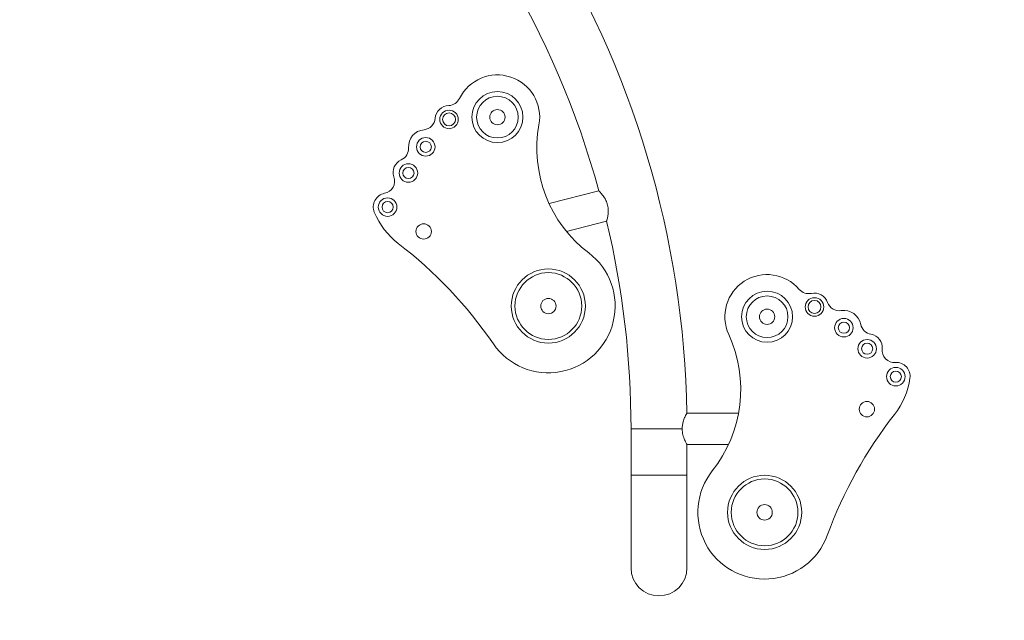
# Model space of a CAD drawing. Units: millimetres. Extents: x -901 to 9217, y -190 to 7125.
# Drawn here: x 3370 to 4433, y 2505 to 3153 of the extents above; entities that cross this region are included whole.
import ezdxf

# ---------------------------------------------------------------- set-up
doc = ezdxf.new("R2010")
doc.units = ezdxf.units.MM
for name, color, linetype in [('Dimensions', 7, 'Continuous'), ('Layer 1', 7, 'Continuous'), ('Safetyarea', 131, 'Continuous')]:
    doc.layers.add(name, color=color, linetype=linetype)
doc.styles.get("Standard").update_dxf_attribs({"font": 'arial.ttf'})
doc.dimstyles.new('Leikkiset keinu', dxfattribs={"dimtxt": 150, "dimasz": 2.5, "dimexe": 0.06, "dimexo": 0.625, "dimtad": 0, "dimtih": 1, "dimtoh": 1, "dimdec": 0, "dimtxsty": 'Standard', "dimcen": 2.5, "dimadec": 0, "dimazin": 0, "dimtfac": 1, "dimtmove": 0, "dimatfit": 3, "dimfxl": 1, "dimarcsym": 0})

# ---------------------------------------------------------------- blocks, each defined once
blk = doc.blocks.new('*D2')
at = {"layer": 'Defpoints', "color": 0}
for p in [(2462.6, 5456.1), (-673.6, 499), (3607.7, 499)]:
    blk.add_point(p, dxfattribs=at)
at = {"layer": 'Dimensions', "color": 0, "lineweight": -2}
for p, q in [((2461.9, 5456.1), (-673.7, 5456.1)), ((-673.6, 5453.6), (-673.6, 3054.7)), ((-673.6, 501.5), (-673.6, 2900.3)), ((3607, 499), (-673.7, 499))]:
    blk.add_line(p, q, dxfattribs=at)
at = {"layer": 'Dimensions', "color": 0}
for points in [[(-673.2, 5453.6), (-674, 5453.6), (-673.6, 5456.1)], [(-674, 501.5), (-673.2, 501.5), (-673.6, 499)]]:
    blk.add_solid(points, dxfattribs=at)
at = {"layer": 'Dimensions', "color": 0, "insert": (-673.6, 2977.5), "char_height": 150, "attachment_point": 5}
blk.add_mtext('4957', dxfattribs=at)
blk = doc.blocks.new('*D3')
at = {"layer": 'Defpoints', "color": 0}
for p in [(9217.2, 3856.8), (314.3, 3243.6), (9217.2, -91.9)]:
    blk.add_point(p, dxfattribs=at)
at = {"layer": 'Dimensions', "color": 0, "lineweight": -2}
for p, q in [((9217.2, 3856.2), (9217.2, -92)), ((314.3, 3243), (314.3, -92)), ((316.8, -91.9), (4541.3, -91.9)), ((9214.7, -91.9), (4990.2, -91.9))]:
    blk.add_line(p, q, dxfattribs=at)
at = {"layer": 'Dimensions', "color": 0}
for points in [[(316.8, -91.5), (316.8, -92.3), (314.3, -91.9)], [(9214.7, -92.3), (9214.7, -91.5), (9217.2, -91.9)]]:
    blk.add_solid(points, dxfattribs=at)
at = {"layer": 'Dimensions', "color": 0, "insert": (4765.7, -91.9), "char_height": 150, "attachment_point": 5}
blk.add_mtext('8903', dxfattribs=at)
blk = doc.blocks.new('*D4')
at = {"layer": 'Defpoints', "color": 0}
for p in [(2798.7, 3956), (1118.4, 1990.4), (4069.1, 1990.4)]:
    blk.add_point(p, dxfattribs=at)
at = {"layer": 'Dimensions', "color": 0, "lineweight": -2}
for p, q in [((2798, 3956), (1118.4, 3956)), ((1118.4, 3953.5), (1118.4, 3050.4)), ((1118.4, 1992.9), (1118.4, 2896)), ((4068.4, 1990.4), (1118.4, 1990.4))]:
    blk.add_line(p, q, dxfattribs=at)
at = {"layer": 'Dimensions', "color": 0}
for points in [[(1118.9, 3953.5), (1118, 3953.5), (1118.4, 3956)], [(1118, 1992.9), (1118.9, 1992.9), (1118.4, 1990.4)]]:
    blk.add_solid(points, dxfattribs=at)
at = {"layer": 'Dimensions', "color": 0, "insert": (1118.4, 2973.2), "char_height": 150, "attachment_point": 5}
blk.add_mtext('1966', dxfattribs=at)
blk = doc.blocks.new('*D5')
at = {"layer": 'Defpoints', "color": 0}
for p in [(7713.1, 3879), (1814.3, 2965.7), (7713.1, 1533.3)]:
    blk.add_point(p, dxfattribs=at)
at = {"layer": 'Dimensions', "color": 0, "lineweight": -2}
for p, q in [((7713.1, 3878.3), (7713.1, 1533.3)), ((1814.3, 2965.1), (1814.3, 1533.3)), ((1816.8, 1533.3), (4539.2, 1533.3)), ((7710.6, 1533.3), (4988.2, 1533.3))]:
    blk.add_line(p, q, dxfattribs=at)
at = {"layer": 'Dimensions', "color": 0}
for points in [[(1816.8, 1533.8), (1816.8, 1532.9), (1814.3, 1533.3)], [(7710.6, 1532.9), (7710.6, 1533.8), (7713.1, 1533.3)]]:
    blk.add_solid(points, dxfattribs=at)
at = {"layer": 'Dimensions', "color": 0, "insert": (4763.7, 1533.3), "char_height": 150, "attachment_point": 5}
blk.add_mtext('5899', dxfattribs=at)

msp = doc.modelspace()

# ---------------------------------------------------------------- linework, layer by layer
at = {"layer": 'Layer 1', "lineweight": 9}
for points in [[(3995.3, 2968.2), (3948.4, 3138.7), (3855.9, 3293.1), (3727.6, 3414.9)], [(4090.1, 2728.2), (4087, 2916.8), (4032.2, 3100.9), (3931.6, 3260.4)], [(3833.3, 3060.2), (3825.6, 3060), (3819.3, 3054), (3818.6, 3046.4)], [(3833.3, 3060.2), (3838.3, 3060.4), (3842.7, 3063.3), (3844.9, 3067.8)], [(3806.6, 3034.1), (3813, 3034.8), (3818.1, 3039.9), (3818.6, 3046.4)], [(3930.6, 3039.5), (3921.1, 2987), (3941.8, 2933.5), (3984.3, 2901.2)], [(3806.6, 3034.1), (3796.7, 3033.1), (3789.4, 3024.5), (3789.9, 3014.6)], [(3782, 3001.6), (3787.1, 3003.9), (3790.2, 3009), (3789.9, 3014.6)], [(3782, 3001.6), (3775, 2998.5), (3771.6, 2990.5), (3774.2, 2983.3)], [(3941.5, 2954.4), (3941.5, 2954.4), (3995.3, 2968.2), (3995.3, 2968.2)], [(3753, 2945.1), (3758.5, 2931.8), (3767.4, 2920.3), (3778.7, 2911.5)], [(3960.3, 2924.4), (3960.3, 2924.4), (4003.6, 2935.5), (4003.6, 2935.5)], [(4029.9, 2711.3), (4029.9, 2786.8), (4021.1, 2862.1), (4003.6, 2935.5)], [(3881.4, 2803.1), (3853, 2844.4), (3818.4, 2881), (3778.7, 2911.5)], [(4211.3, 2861.9), (4214.5, 2858.2), (4219.6, 2856.5), (4224.4, 2857.5)], [(4242, 2847.7), (4239.5, 2855), (4231.9, 2859.2), (4224.4, 2857.5)], [(4242, 2847.7), (4244.2, 2841.7), (4250.4, 2837.9), (4256.7, 2838.9)], [(4277.7, 2824.1), (4275.8, 2833.8), (4266.6, 2840.3), (4256.7, 2838.9)], [(4277.7, 2824.1), (4278.8, 2818.6), (4283.2, 2814.4), (4288.7, 2813.4)], [(4117.5, 2666), (4150.7, 2707.9), (4157.6, 2764.8), (4135.3, 2813.3)], [(4300.8, 2797.7), (4301.5, 2805.3), (4296.2, 2812.1), (4288.7, 2813.4)], [(4314.1, 2727), (4323, 2738.3), (4328.7, 2751.7), (4330.7, 2765.9)], [(4090.1, 2728.2), (4090.1, 2728.2), (4145.8, 2728.2), (4145.8, 2728.2)], [(4314.1, 2727), (4283.3, 2687.6), (4258.8, 2643.5), (4241.6, 2596.5)], [(4029.9, 2711.3), (4029.9, 2711.3), (4085, 2711.3), (4085, 2711.3)], [(4029.9, 2711.3), (4029.9, 2711.3), (4085, 2711.3), (4085, 2711.3)], [(4029.9, 2661.3), (4029.9, 2661.3), (4029.9, 2711.3), (4029.9, 2711.3)], [(4090.2, 2661.3), (4090.2, 2661.3), (4090.2, 2694.5), (4090.2, 2694.5)], [(4090.2, 2694.5), (4090.2, 2694.5), (4135.1, 2694.5), (4135.1, 2694.5)], [(4029.9, 2661.3), (4029.9, 2661.3), (4090.2, 2661.3), (4090.2, 2661.3)], [(4029.9, 2661.3), (4029.9, 2661.3), (4090.2, 2661.3), (4090.2, 2661.3)], [(4029.9, 2661.3), (4029.9, 2661.3), (4029.9, 2561.3), (4029.9, 2561.3)], [(4090.2, 2561.3), (4090.2, 2561.3), (4090.2, 2661.3), (4090.2, 2661.3)]]:
    msp.add_open_spline(points, degree=3, dxfattribs=at)
for points, knots in [([(3930.6, 3039.5), (3934.7, 3061.9), (3921.6, 3083.8), (3900.1, 3090.9), (3900.1, 3090.9), (3878.5, 3098), (3855, 3088.1), (3844.9, 3067.8)], [0, 0, 0, 0, 0.333333, 0.333333, 0.333333, 0.333333, 1, 1, 1, 1]), ([(3913.3, 3047.7), (3913.3, 3062.9), (3901, 3075.2), (3885.8, 3075.2), (3885.8, 3075.2), (3870.6, 3075.2), (3858.3, 3062.9), (3858.3, 3047.7), (3858.3, 3047.7), (3858.3, 3032.5), (3870.6, 3020.2), (3885.8, 3020.2), (3885.8, 3020.2), (3901, 3020.2), (3913.3, 3032.5), (3913.3, 3047.7)], [0, 0, 0, 0, 0.2, 0.2, 0.2, 0.2, 0.4, 0.4, 0.4, 0.4, 0.6, 0.6, 0.6, 0.6, 1, 1, 1, 1]), ([(3908.3, 3047.7), (3908.3, 3060.1), (3898.2, 3070.2), (3885.8, 3070.2), (3885.8, 3070.2), (3873.4, 3070.2), (3863.3, 3060.1), (3863.3, 3047.7), (3863.3, 3047.7), (3863.3, 3035.2), (3873.4, 3025.2), (3885.8, 3025.2), (3885.8, 3025.2), (3898.2, 3025.2), (3908.3, 3035.2), (3908.3, 3047.7)], [0, 0, 0, 0, 0.2, 0.2, 0.2, 0.2, 0.4, 0.4, 0.4, 0.4, 0.6, 0.6, 0.6, 0.6, 1, 1, 1, 1]), ([(3843.6, 3045.2), (3843.6, 3050.7), (3839.1, 3055.2), (3833.6, 3055.2), (3833.6, 3055.2), (3828.1, 3055.2), (3823.6, 3050.7), (3823.6, 3045.2), (3823.6, 3045.2), (3823.6, 3039.7), (3828.1, 3035.2), (3833.6, 3035.2), (3833.6, 3035.2), (3839.1, 3035.2), (3843.6, 3039.7), (3843.6, 3045.2)], [0, 0, 0, 0, 0.2, 0.2, 0.2, 0.2, 0.4, 0.4, 0.4, 0.4, 0.6, 0.6, 0.6, 0.6, 1, 1, 1, 1]), ([(3840.6, 3045.2), (3840.6, 3049.1), (3837.5, 3052.2), (3833.6, 3052.2), (3833.6, 3052.2), (3829.7, 3052.2), (3826.6, 3049.1), (3826.6, 3045.2), (3826.6, 3045.2), (3826.6, 3041.4), (3829.7, 3038.2), (3833.6, 3038.2), (3833.6, 3038.2), (3837.5, 3038.2), (3840.6, 3041.4), (3840.6, 3045.2)], [0, 0, 0, 0, 0.2, 0.2, 0.2, 0.2, 0.4, 0.4, 0.4, 0.4, 0.6, 0.6, 0.6, 0.6, 1, 1, 1, 1]), ([(3894.1, 3047.7), (3894.1, 3052.2), (3890.4, 3055.9), (3885.8, 3055.9), (3885.8, 3055.9), (3881.2, 3055.9), (3877.5, 3052.2), (3877.5, 3047.7), (3877.5, 3047.7), (3877.5, 3043.1), (3881.2, 3039.4), (3885.8, 3039.4), (3885.8, 3039.4), (3890.4, 3039.4), (3894.1, 3043.1), (3894.1, 3047.7)], [0, 0, 0, 0, 0.2, 0.2, 0.2, 0.2, 0.4, 0.4, 0.4, 0.4, 0.6, 0.6, 0.6, 0.6, 1, 1, 1, 1]), ([(3818.5, 3015.6), (3818.5, 3021.1), (3814, 3025.6), (3808.5, 3025.6), (3808.5, 3025.6), (3803, 3025.6), (3798.5, 3021.1), (3798.5, 3015.6), (3798.5, 3015.6), (3798.5, 3010.1), (3803, 3005.6), (3808.5, 3005.6), (3808.5, 3005.6), (3814, 3005.6), (3818.5, 3010.1), (3818.5, 3015.6)], [0, 0, 0, 0, 0.2, 0.2, 0.2, 0.2, 0.4, 0.4, 0.4, 0.4, 0.6, 0.6, 0.6, 0.6, 1, 1, 1, 1]), ([(3814.5, 3015.6), (3814.5, 3018.9), (3811.8, 3021.6), (3808.5, 3021.6), (3808.5, 3021.6), (3805.2, 3021.6), (3802.5, 3018.9), (3802.5, 3015.6), (3802.5, 3015.6), (3802.5, 3012.3), (3805.2, 3009.6), (3808.5, 3009.6), (3808.5, 3009.6), (3811.8, 3009.6), (3814.5, 3012.3), (3814.5, 3015.6)], [0, 0, 0, 0, 0.2, 0.2, 0.2, 0.2, 0.4, 0.4, 0.4, 0.4, 0.6, 0.6, 0.6, 0.6, 1, 1, 1, 1]), ([(3799.8, 2987.4), (3799.8, 2993), (3795.3, 2997.4), (3789.8, 2997.4), (3789.8, 2997.4), (3784.3, 2997.4), (3779.8, 2993), (3779.8, 2987.4), (3779.8, 2987.4), (3779.8, 2981.9), (3784.3, 2977.4), (3789.8, 2977.4), (3789.8, 2977.4), (3795.3, 2977.4), (3799.8, 2981.9), (3799.8, 2987.4)], [0, 0, 0, 0, 0.2, 0.2, 0.2, 0.2, 0.4, 0.4, 0.4, 0.4, 0.6, 0.6, 0.6, 0.6, 1, 1, 1, 1]), ([(3795.8, 2987.4), (3795.8, 2990.8), (3793.1, 2993.4), (3789.8, 2993.4), (3789.8, 2993.4), (3786.5, 2993.4), (3783.8, 2990.8), (3783.8, 2987.4), (3783.8, 2987.4), (3783.8, 2984.1), (3786.5, 2981.4), (3789.8, 2981.4), (3789.8, 2981.4), (3793.1, 2981.4), (3795.8, 2984.1), (3795.8, 2987.4)], [0, 0, 0, 0, 0.2, 0.2, 0.2, 0.2, 0.4, 0.4, 0.4, 0.4, 0.6, 0.6, 0.6, 0.6, 1, 1, 1, 1]), ([(3764, 2965.5), (3767.9, 2966.3), (3771.2, 2968.7), (3773.2, 2972.1), (3773.2, 2972.1), (3775.1, 2975.5), (3775.5, 2979.6), (3774.2, 2983.3)], [0, 0, 0, 0, 0.333333, 0.333333, 0.333333, 0.333333, 1, 1, 1, 1]), ([(3764, 2965.5), (3759.6, 2964.7), (3755.8, 2961.9), (3753.7, 2957.9), (3753.7, 2957.9), (3751.6, 2953.9), (3751.3, 2949.2), (3753, 2945.1)], [0, 0, 0, 0, 0.333333, 0.333333, 0.333333, 0.333333, 1, 1, 1, 1]), ([(4003.6, 2935.5), (4003.6, 2935.5), (4003.6, 2935.6), (4003.6, 2935.6), (4003.6, 2935.6), (4003.6, 2935.6), (4003.7, 2935.7), (4003.7, 2935.8), (4003.7, 2935.8), (4003.7, 2936), (4003.8, 2936.3), (4003.9, 2936.7), (4003.9, 2936.7), (4004.1, 2937.2), (4004.2, 2937.9), (4004.4, 2938.7), (4004.4, 2938.7), (4004.6, 2939.8), (4004.9, 2941.2), (4005.1, 2942.8), (4005.1, 2942.8), (4005.3, 2944.5), (4005.4, 2946.5), (4005.3, 2948.5), (4005.3, 2948.5), (4005.2, 2950.4), (4004.9, 2952.2), (4004.3, 2954), (4004.3, 2954), (4003.8, 2955.8), (4003.1, 2957.5), (4002.2, 2959.1), (4002.2, 2959.1), (4001.2, 2961), (4000, 2962.7), (3998.9, 2964), (3998.9, 2964), (3997.9, 2965.3), (3997, 2966.3), (3996.4, 2967), (3996.4, 2967), (3996, 2967.5), (3995.7, 2967.8), (3995.5, 2968), (3995.5, 2968), (3995.4, 2968.1), (3995.3, 2968.1), (3995.3, 2968.2), (3995.3, 2968.2), (3995.3, 2968.2), (3995.3, 2968.2), (3995.3, 2968.2)], [0, 0, 0, 0, 0.071429, 0.071429, 0.071429, 0.071429, 0.142857, 0.142857, 0.142857, 0.142857, 0.214286, 0.214286, 0.214286, 0.214286, 0.285714, 0.285714, 0.285714, 0.285714, 0.357143, 0.357143, 0.357143, 0.357143, 0.428571, 0.428571, 0.428571, 0.428571, 0.5, 0.5, 0.5, 0.5, 0.571429, 0.571429, 0.571429, 0.571429, 0.642857, 0.642857, 0.642857, 0.642857, 0.714286, 0.714286, 0.714286, 0.714286, 0.785714, 0.785714, 0.785714, 0.785714, 0.857143, 0.857143, 0.857143, 0.857143, 1, 1, 1, 1]), ([(3777.3, 2950.6), (3777.3, 2956.1), (3772.9, 2960.6), (3767.3, 2960.6), (3767.3, 2960.6), (3761.8, 2960.6), (3757.3, 2956.1), (3757.3, 2950.6), (3757.3, 2950.6), (3757.3, 2945.1), (3761.8, 2940.6), (3767.3, 2940.6), (3767.3, 2940.6), (3772.9, 2940.6), (3777.3, 2945.1), (3777.3, 2950.6)], [0, 0, 0, 0, 0.2, 0.2, 0.2, 0.2, 0.4, 0.4, 0.4, 0.4, 0.6, 0.6, 0.6, 0.6, 1, 1, 1, 1]), ([(3773.3, 2950.6), (3773.3, 2953.9), (3770.7, 2956.6), (3767.3, 2956.6), (3767.3, 2956.6), (3764, 2956.6), (3761.3, 2953.9), (3761.3, 2950.6), (3761.3, 2950.6), (3761.3, 2947.3), (3764, 2944.6), (3767.3, 2944.6), (3767.3, 2944.6), (3770.7, 2944.6), (3773.3, 2947.3), (3773.3, 2950.6)], [0, 0, 0, 0, 0.2, 0.2, 0.2, 0.2, 0.4, 0.4, 0.4, 0.4, 0.6, 0.6, 0.6, 0.6, 1, 1, 1, 1]), ([(3814.5, 2924.3), (3814.5, 2928.9), (3810.8, 2932.6), (3806.2, 2932.6), (3806.2, 2932.6), (3801.7, 2932.6), (3797.9, 2928.9), (3797.9, 2924.3), (3797.9, 2924.3), (3797.9, 2919.8), (3801.7, 2916.1), (3806.2, 2916.1), (3806.2, 2916.1), (3810.8, 2916.1), (3814.5, 2919.8), (3814.5, 2924.3)], [0, 0, 0, 0, 0.2, 0.2, 0.2, 0.2, 0.4, 0.4, 0.4, 0.4, 0.6, 0.6, 0.6, 0.6, 1, 1, 1, 1]), ([(3881.4, 2803.1), (3897.5, 2779.6), (3926, 2767.9), (3954, 2773.1), (3954, 2773.1), (3982, 2778.3), (4004.2, 2799.6), (4010.8, 2827.3), (4010.8, 2827.3), (4017.4, 2855), (4007, 2883.9), (3984.3, 2901.2)], [0, 0, 0, 0, 0.25, 0.25, 0.25, 0.25, 0.5, 0.5, 0.5, 0.5, 1, 1, 1, 1]), ([(3980.7, 2843.9), (3980.7, 2866), (3962.8, 2883.9), (3940.7, 2883.9), (3940.7, 2883.9), (3918.7, 2883.9), (3900.7, 2866), (3900.7, 2843.9), (3900.7, 2843.9), (3900.7, 2821.8), (3918.7, 2803.9), (3940.7, 2803.9), (3940.7, 2803.9), (3962.8, 2803.9), (3980.7, 2821.8), (3980.7, 2843.9)], [0, 0, 0, 0, 0.2, 0.2, 0.2, 0.2, 0.4, 0.4, 0.4, 0.4, 0.6, 0.6, 0.6, 0.6, 1, 1, 1, 1]), ([(3976.7, 2843.9), (3976.7, 2863.8), (3960.6, 2879.9), (3940.7, 2879.9), (3940.7, 2879.9), (3920.9, 2879.9), (3904.7, 2863.8), (3904.7, 2843.9), (3904.7, 2843.9), (3904.7, 2824), (3920.9, 2807.9), (3940.7, 2807.9), (3940.7, 2807.9), (3960.6, 2807.9), (3976.7, 2824), (3976.7, 2843.9)], [0, 0, 0, 0, 0.2, 0.2, 0.2, 0.2, 0.4, 0.4, 0.4, 0.4, 0.6, 0.6, 0.6, 0.6, 1, 1, 1, 1]), ([(4211.3, 2861.9), (4196.5, 2879.2), (4171.3, 2882.9), (4152.1, 2870.7), (4152.1, 2870.7), (4133, 2858.4), (4125.8, 2834), (4135.3, 2813.3)], [0, 0, 0, 0, 0.333333, 0.333333, 0.333333, 0.333333, 1, 1, 1, 1]), ([(4204.2, 2832.3), (4204.2, 2847.5), (4191.8, 2859.8), (4176.7, 2859.8), (4176.7, 2859.8), (4161.5, 2859.8), (4149.2, 2847.5), (4149.2, 2832.3), (4149.2, 2832.3), (4149.2, 2817.1), (4161.5, 2804.8), (4176.7, 2804.8), (4176.7, 2804.8), (4191.8, 2804.8), (4204.2, 2817.1), (4204.2, 2832.3)], [0, 0, 0, 0, 0.2, 0.2, 0.2, 0.2, 0.4, 0.4, 0.4, 0.4, 0.6, 0.6, 0.6, 0.6, 1, 1, 1, 1]), ([(3949, 2843.9), (3949, 2848.4), (3945.3, 2852.1), (3940.7, 2852.1), (3940.7, 2852.1), (3936.2, 2852.1), (3932.5, 2848.4), (3932.5, 2843.9), (3932.5, 2843.9), (3932.5, 2839.3), (3936.2, 2835.6), (3940.7, 2835.6), (3940.7, 2835.6), (3945.3, 2835.6), (3949, 2839.3), (3949, 2843.9)], [0, 0, 0, 0, 0.2, 0.2, 0.2, 0.2, 0.4, 0.4, 0.4, 0.4, 0.6, 0.6, 0.6, 0.6, 1, 1, 1, 1]), ([(4199.2, 2832.3), (4199.2, 2844.8), (4189.1, 2854.8), (4176.7, 2854.8), (4176.7, 2854.8), (4164.2, 2854.8), (4154.2, 2844.8), (4154.2, 2832.3), (4154.2, 2832.3), (4154.2, 2819.9), (4164.2, 2809.8), (4176.7, 2809.8), (4176.7, 2809.8), (4189.1, 2809.8), (4199.2, 2819.9), (4199.2, 2832.3)], [0, 0, 0, 0, 0.2, 0.2, 0.2, 0.2, 0.4, 0.4, 0.4, 0.4, 0.6, 0.6, 0.6, 0.6, 1, 1, 1, 1]), ([(4237.8, 2842.9), (4237.8, 2848.4), (4233.4, 2852.9), (4227.8, 2852.9), (4227.8, 2852.9), (4222.3, 2852.9), (4217.8, 2848.4), (4217.8, 2842.9), (4217.8, 2842.9), (4217.8, 2837.4), (4222.3, 2832.9), (4227.8, 2832.9), (4227.8, 2832.9), (4233.4, 2832.9), (4237.8, 2837.4), (4237.8, 2842.9)], [0, 0, 0, 0, 0.2, 0.2, 0.2, 0.2, 0.4, 0.4, 0.4, 0.4, 0.6, 0.6, 0.6, 0.6, 1, 1, 1, 1]), ([(4234.8, 2842.9), (4234.8, 2846.8), (4231.7, 2849.9), (4227.8, 2849.9), (4227.8, 2849.9), (4224, 2849.9), (4220.8, 2846.8), (4220.8, 2842.9), (4220.8, 2842.9), (4220.8, 2839), (4224, 2835.9), (4227.8, 2835.9), (4227.8, 2835.9), (4231.7, 2835.9), (4234.8, 2839), (4234.8, 2842.9)], [0, 0, 0, 0, 0.2, 0.2, 0.2, 0.2, 0.4, 0.4, 0.4, 0.4, 0.6, 0.6, 0.6, 0.6, 1, 1, 1, 1]), ([(4184.9, 2832.3), (4184.9, 2836.9), (4181.2, 2840.6), (4176.7, 2840.6), (4176.7, 2840.6), (4172.1, 2840.6), (4168.4, 2836.9), (4168.4, 2832.3), (4168.4, 2832.3), (4168.4, 2827.8), (4172.1, 2824.1), (4176.7, 2824.1), (4176.7, 2824.1), (4181.2, 2824.1), (4184.9, 2827.8), (4184.9, 2832.3)], [0, 0, 0, 0, 0.2, 0.2, 0.2, 0.2, 0.4, 0.4, 0.4, 0.4, 0.6, 0.6, 0.6, 0.6, 1, 1, 1, 1]), ([(4269.5, 2820.5), (4269.5, 2826), (4265, 2830.5), (4259.5, 2830.5), (4259.5, 2830.5), (4253.9, 2830.5), (4249.5, 2826), (4249.5, 2820.5), (4249.5, 2820.5), (4249.5, 2814.9), (4253.9, 2810.5), (4259.5, 2810.5), (4259.5, 2810.5), (4265, 2810.5), (4269.5, 2814.9), (4269.5, 2820.5)], [0, 0, 0, 0, 0.2, 0.2, 0.2, 0.2, 0.4, 0.4, 0.4, 0.4, 0.6, 0.6, 0.6, 0.6, 1, 1, 1, 1]), ([(4265.5, 2820.5), (4265.5, 2823.8), (4262.8, 2826.5), (4259.5, 2826.5), (4259.5, 2826.5), (4256.2, 2826.5), (4253.5, 2823.8), (4253.5, 2820.5), (4253.5, 2820.5), (4253.5, 2817.1), (4256.2, 2814.5), (4259.5, 2814.5), (4259.5, 2814.5), (4262.8, 2814.5), (4265.5, 2817.1), (4265.5, 2820.5)], [0, 0, 0, 0, 0.2, 0.2, 0.2, 0.2, 0.4, 0.4, 0.4, 0.4, 0.6, 0.6, 0.6, 0.6, 1, 1, 1, 1]), ([(4294.6, 2797.8), (4294.6, 2803.3), (4290.1, 2807.8), (4284.6, 2807.8), (4284.6, 2807.8), (4279.1, 2807.8), (4274.6, 2803.3), (4274.6, 2797.8), (4274.6, 2797.8), (4274.6, 2792.3), (4279.1, 2787.8), (4284.6, 2787.8), (4284.6, 2787.8), (4290.1, 2787.8), (4294.6, 2792.3), (4294.6, 2797.8)], [0, 0, 0, 0, 0.2, 0.2, 0.2, 0.2, 0.4, 0.4, 0.4, 0.4, 0.6, 0.6, 0.6, 0.6, 1, 1, 1, 1]), ([(4290.6, 2797.8), (4290.6, 2801.1), (4287.9, 2803.8), (4284.6, 2803.8), (4284.6, 2803.8), (4281.3, 2803.8), (4278.6, 2801.1), (4278.6, 2797.8), (4278.6, 2797.8), (4278.6, 2794.5), (4281.3, 2791.8), (4284.6, 2791.8), (4284.6, 2791.8), (4287.9, 2791.8), (4290.6, 2794.5), (4290.6, 2797.8)], [0, 0, 0, 0, 0.2, 0.2, 0.2, 0.2, 0.4, 0.4, 0.4, 0.4, 0.6, 0.6, 0.6, 0.6, 1, 1, 1, 1]), ([(4300.8, 2797.7), (4300.4, 2793.8), (4301.8, 2789.9), (4304.5, 2787.1), (4304.5, 2787.1), (4307.2, 2784.2), (4311.1, 2782.7), (4315, 2783)], [0, 0, 0, 0, 0.333333, 0.333333, 0.333333, 0.333333, 1, 1, 1, 1]), ([(4330.7, 2765.9), (4331.4, 2770.3), (4330, 2774.8), (4326.9, 2778.2), (4326.9, 2778.2), (4323.9, 2781.5), (4319.5, 2783.2), (4315, 2783)], [0, 0, 0, 0, 0.333333, 0.333333, 0.333333, 0.333333, 1, 1, 1, 1]), ([(4325.5, 2767.7), (4325.5, 2773.2), (4321, 2777.7), (4315.5, 2777.7), (4315.5, 2777.7), (4310, 2777.7), (4305.5, 2773.2), (4305.5, 2767.7), (4305.5, 2767.7), (4305.5, 2762.1), (4310, 2757.7), (4315.5, 2757.7), (4315.5, 2757.7), (4321, 2757.7), (4325.5, 2762.1), (4325.5, 2767.7)], [0, 0, 0, 0, 0.2, 0.2, 0.2, 0.2, 0.4, 0.4, 0.4, 0.4, 0.6, 0.6, 0.6, 0.6, 1, 1, 1, 1]), ([(4321.5, 2767.7), (4321.5, 2771), (4318.8, 2773.7), (4315.5, 2773.7), (4315.5, 2773.7), (4312.2, 2773.7), (4309.5, 2771), (4309.5, 2767.7), (4309.5, 2767.7), (4309.5, 2764.3), (4312.2, 2761.7), (4315.5, 2761.7), (4315.5, 2761.7), (4318.8, 2761.7), (4321.5, 2764.3), (4321.5, 2767.7)], [0, 0, 0, 0, 0.2, 0.2, 0.2, 0.2, 0.4, 0.4, 0.4, 0.4, 0.6, 0.6, 0.6, 0.6, 1, 1, 1, 1]), ([(4292.6, 2732.6), (4292.6, 2737.2), (4288.9, 2740.9), (4284.3, 2740.9), (4284.3, 2740.9), (4279.8, 2740.9), (4276.1, 2737.2), (4276.1, 2732.6), (4276.1, 2732.6), (4276.1, 2728), (4279.8, 2724.3), (4284.3, 2724.3), (4284.3, 2724.3), (4288.9, 2724.3), (4292.6, 2728), (4292.6, 2732.6)], [0, 0, 0, 0, 0.2, 0.2, 0.2, 0.2, 0.4, 0.4, 0.4, 0.4, 0.6, 0.6, 0.6, 0.6, 1, 1, 1, 1]), ([(4090.1, 2728.2), (4090.1, 2728.2), (4090, 2728.2), (4090, 2728.2), (4090, 2728.2), (4090, 2728.2), (4090, 2728.1), (4090, 2728.1), (4090, 2728.1), (4090, 2728), (4089.9, 2727.9), (4089.8, 2727.7), (4089.8, 2727.7), (4089.7, 2727.5), (4089.5, 2727.2), (4089.4, 2726.9), (4089.4, 2726.9), (4089, 2726.3), (4088.6, 2725.4), (4088.2, 2724.4), (4088.2, 2724.4), (4087.6, 2723.2), (4087, 2721.8), (4086.5, 2720.2), (4086.5, 2720.2), (4086.1, 2718.8), (4085.7, 2717.3), (4085.4, 2715.8), (4085.4, 2715.8), (4085.2, 2714.3), (4085, 2712.8), (4085, 2711.3)], [0, 0, 0, 0, 0.111111, 0.111111, 0.111111, 0.111111, 0.222222, 0.222222, 0.222222, 0.222222, 0.333333, 0.333333, 0.333333, 0.333333, 0.444444, 0.444444, 0.444444, 0.444444, 0.555556, 0.555556, 0.555556, 0.555556, 0.666667, 0.666667, 0.666667, 0.666667, 0.777778, 0.777778, 0.777778, 0.777778, 1, 1, 1, 1]), ([(4085, 2711.3), (4085, 2710.3), (4085.1, 2709.1), (4085.3, 2708), (4085.3, 2708), (4085.4, 2706.9), (4085.6, 2705.9), (4085.9, 2704.8), (4085.9, 2704.8), (4086.4, 2702.8), (4087.1, 2700.9), (4087.7, 2699.4), (4087.7, 2699.4), (4088.1, 2698.7), (4088.4, 2698), (4088.7, 2697.4), (4088.7, 2697.4), (4089, 2696.8), (4089.2, 2696.2), (4089.5, 2695.8), (4089.5, 2695.8), (4089.7, 2695.4), (4089.9, 2695), (4090, 2694.8), (4090, 2694.8), (4090.1, 2694.6), (4090.2, 2694.5), (4090.2, 2694.5)], [0, 0, 0, 0, 0.125, 0.125, 0.125, 0.125, 0.25, 0.25, 0.25, 0.25, 0.375, 0.375, 0.375, 0.375, 0.5, 0.5, 0.5, 0.5, 0.625, 0.625, 0.625, 0.625, 0.75, 0.75, 0.75, 0.75, 1, 1, 1, 1]), ([(4117.5, 2666), (4099.9, 2643.7), (4097, 2613), (4110.2, 2587.8), (4110.2, 2587.8), (4123.5, 2562.6), (4150.3, 2547.6), (4178.7, 2549.4), (4178.7, 2549.4), (4207.2, 2551.3), (4231.8, 2569.8), (4241.6, 2596.5)], [0, 0, 0, 0, 0.25, 0.25, 0.25, 0.25, 0.5, 0.5, 0.5, 0.5, 1, 1, 1, 1]), ([(4214, 2621.3), (4214, 2643.4), (4196.1, 2661.3), (4174, 2661.3), (4174, 2661.3), (4151.9, 2661.3), (4134, 2643.4), (4134, 2621.3), (4134, 2621.3), (4134, 2599.2), (4151.9, 2581.3), (4174, 2581.3), (4174, 2581.3), (4196.1, 2581.3), (4214, 2599.2), (4214, 2621.3)], [0, 0, 0, 0, 0.2, 0.2, 0.2, 0.2, 0.4, 0.4, 0.4, 0.4, 0.6, 0.6, 0.6, 0.6, 1, 1, 1, 1]), ([(4210, 2621.3), (4210, 2641.2), (4193.9, 2657.3), (4174, 2657.3), (4174, 2657.3), (4154.1, 2657.3), (4138, 2641.2), (4138, 2621.3), (4138, 2621.3), (4138, 2601.4), (4154.1, 2585.3), (4174, 2585.3), (4174, 2585.3), (4193.9, 2585.3), (4210, 2601.4), (4210, 2621.3)], [0, 0, 0, 0, 0.2, 0.2, 0.2, 0.2, 0.4, 0.4, 0.4, 0.4, 0.6, 0.6, 0.6, 0.6, 1, 1, 1, 1]), ([(4182.3, 2621.3), (4182.3, 2625.9), (4178.6, 2629.6), (4174, 2629.6), (4174, 2629.6), (4169.4, 2629.6), (4165.7, 2625.9), (4165.7, 2621.3), (4165.7, 2621.3), (4165.7, 2616.7), (4169.4, 2613), (4174, 2613), (4174, 2613), (4178.6, 2613), (4182.3, 2616.7), (4182.3, 2621.3)], [0, 0, 0, 0, 0.2, 0.2, 0.2, 0.2, 0.4, 0.4, 0.4, 0.4, 0.6, 0.6, 0.6, 0.6, 1, 1, 1, 1]), ([(4029.9, 2561.3), (4029.9, 2544.7), (4043.4, 2531.2), (4060, 2531.2), (4060, 2531.2), (4076.7, 2531.2), (4090.2, 2544.7), (4090.2, 2561.3)], [0, 0, 0, 0, 0.333333, 0.333333, 0.333333, 0.333333, 1, 1, 1, 1]), ([(4029.9, 2561.3), (4029.9, 2544.7), (4043.4, 2531.2), (4060, 2531.2), (4060, 2531.2), (4076.7, 2531.2), (4090.2, 2544.7), (4090.2, 2561.3)], [0, 0, 0, 0, 0.333333, 0.333333, 0.333333, 0.333333, 1, 1, 1, 1])]:
    msp.add_open_spline(points, degree=3, knots=knots, dxfattribs=at)
at = {"layer": 'Safetyarea', "lineweight": 9}
msp.add_open_spline([(314.3, 3131.2), (314.3, 2574.2), (535.5, 2040.1), (929.3, 1646.3), (929.3, 1646.3), (1318.6, 1257), (1844.9, 1036.4), (2394.9, 1031.3), (2394.9, 1031.3), (2408.9, 1016.1), (2426.3, 996.9), (2440.9, 982.3), (2440.9, 982.3), (2750.4, 672.8), (3170.1, 499), (3607.7, 499)], degree=3, knots=[0, 0, 0, 0, 0.2, 0.2, 0.2, 0.2, 0.4, 0.4, 0.4, 0.4, 0.6, 0.6, 0.6, 0.6, 1, 1, 1, 1], dxfattribs=at)

# ---------------------------------------------------------------- dimensions: what is measured, and where the dimension line sits
at = {"layer": 'Dimensions'}
for base, p1, p2, picture, middle in [((-673.6, 499), (2462.6, 5456.1), (3607.7, 499), '*D2', (-673.6, 2977.5)), ((1118.4, 1990.4), (2798.7, 3956), (4069.1, 1990.4), '*D4', (1118.4, 2973.2))]:
    dim = msp.add_linear_dim(base=base, p1=p1, p2=p2, angle=90, dimstyle='Leikkiset keinu', dxfattribs=at)
    dim.commit()
    dim.dimension.update_dxf_attribs({"geometry": picture, "text_midpoint": middle})
for base, p1, p2, picture, middle in [((7713.1, 1533.3), (1814.3, 2965.7), (7713.1, 3879), '*D5', (4763.7, 1533.3)), ((9217.2, -91.9), (314.3, 3243.6), (9217.2, 3856.8), '*D3', (4765.7, -91.9))]:
    dim = msp.add_linear_dim(base=base, p1=p1, p2=p2, dimstyle='Leikkiset keinu', dxfattribs=at)
    dim.commit()
    dim.dimension.update_dxf_attribs({"geometry": picture, "text_midpoint": middle})

doc.saveas('drawing.dxf')
